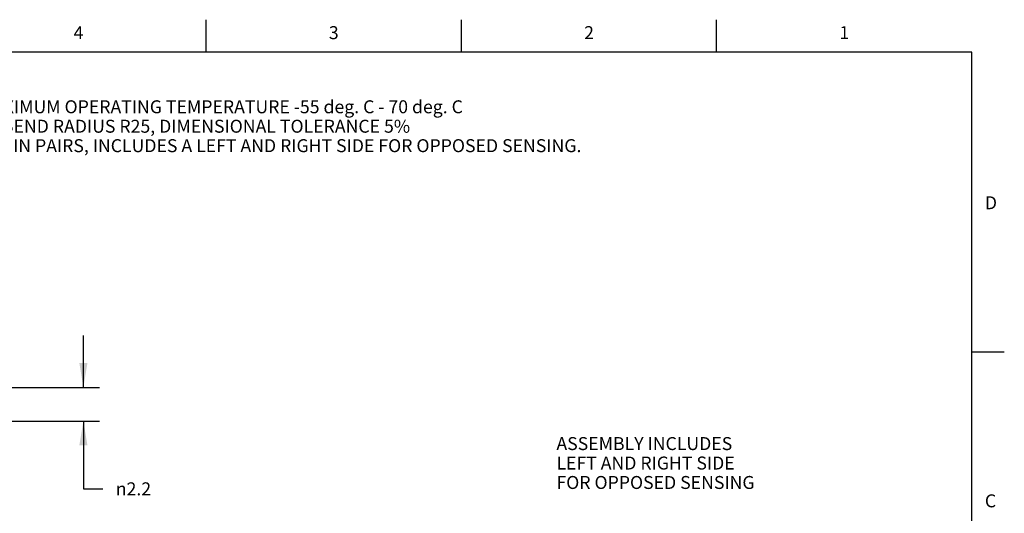
# Model space of a CAD drawing. Units: inches. Extents: x 0.4 to 16.6, y 0.6 to 10.4.
# Drawn here: x 9 to 16.6, y 6.6 to 10.4 of the extents above; entities that cross this region are included whole.
import ezdxf

# ---------------------------------------------------------------- set-up
doc = ezdxf.new("R2010")
doc.units = ezdxf.units.IN
doc.header["$LTSCALE"] = 0.935
doc.header["$MEASUREMENT"] = 0
doc.layers.get('0').update_dxf_attribs({"linetype": 'CONTINUOUS'})
doc.layers.add('NOTES', color=7, linetype='CONTINUOUS')
doc.layers.add('SCHEME_DIMS', color=7, linetype='CONTINUOUS')
doc.styles.add('TEXTSTYLE_2', font='txt', dxfattribs={"width": 0.8})
doc.styles.add('TEXTSTYLE_6', font='gdt')
doc.dimstyles.new('DIMSTYLE_1', dxfattribs={"dimtxt": 0.1, "dimasz": 0.1875, "dimexe": 0.125, "dimexo": 0.0625, "dimgap": 0.1, "dimtad": 0, "dimtih": 1, "dimtoh": 1, "dimdec": 3, "dimlfac": 0.333333, "dimzin": 4, "dimdsep": 46, "dimtxsty": 'STANDARD', "dimblk": '_FILLED', "dimblk1": '_FILLED', "dimblk2": '_FILLED', "dimcen": 0.09, "dimadec": 0, "dimazin": 0, "dimtp": 0.1, "dimtm": 0.1, "dimtfac": 1, "dimtdec": 3, "dimtofl": 0, "dimtmove": 0, "dimatfit": 3, "dimldrblk": '_FILLED', "dimfxl": 1, "dimtolj": 1, "dimtzin": 4, "dimarcsym": 0})

# ---------------------------------------------------------------- blocks, each defined once
blk = doc.blocks.new('_FILLED')
at = {"color": 0, "linetype": 'BYBLOCK'}
blk.add_solid([(0, 0), (-1, 0.167), (-1, -0.167)], dxfattribs=at)
blk = doc.blocks.new('*D10')
at = {"layer": 'SCHEME_DIMS', "color": 7, "linetype": 'CONTINUOUS'}
for p, q in [((9.5226, 7.5253), (9.5226, 7.9253)), ((8.9438, 7.5253), (9.6476, 7.5253)), ((8.9438, 7.2654), (9.6476, 7.2654)), ((9.5226, 7.2654), (9.5226, 6.7423)), ((9.5226, 6.7423), (9.6726, 6.7423))]:
    blk.add_line(p, q, dxfattribs=at)
at = {"layer": 'SCHEME_DIMS', "color": 7, "linetype": 'CONTINUOUS', "xscale": 0.1875, "yscale": 0.1875, "zscale": 0.1875}
for p, rotation in [((9.5226, 7.5253), 270), ((9.5226, 7.2654), 90)]:
    blk.add_blockref('_FILLED', p, dxfattribs=dict(at, rotation=rotation))
at = {"layer": 'SCHEME_DIMS', "color": 7, "linetype": 'CONTINUOUS', "insert": (9.7726, 6.7923), "char_height": 0.1, "width": 0.433333, "attachment_point": 1, "line_spacing_factor": 0.9, "style": 'TEXTSTYLE_6'}
blk.add_mtext('{\\Fgdt;n}\\Ftxt;2.2', dxfattribs=at)

msp = doc.modelspace()

# ---------------------------------------------------------------- linework, layer by layer
at = {"color": 7, "linetype": 'CONTINUOUS'}
for p, q in [((10.47, 10.112), (10.47, 10.362)), ((12.44, 10.112), (12.44, 10.362)), ((14.41, 10.112), (14.41, 10.362)), ((16.38, 10.112), (0.62, 10.112)), ((16.38, 0.887), (16.38, 10.112)), ((16.38, 7.7995), (16.63, 7.7995))]:
    msp.add_line(p, q, dxfattribs=at)

# ---------------------------------------------------------------- texts
at = {"color": 7, "linetype": 'CONTINUOUS', "char_height": 0.1, "width": 0.08, "line_spacing_factor": 0.9, "style": 'TEXTSTYLE_2'}
for s, insert, attachment_point in [('4', (9.485, 10.312), 2), ('3', (11.455, 10.312), 2), ('2', (13.425, 10.312), 2), ('1', (15.395, 10.312), 2), ('D', (16.48, 8.9995), 1), ('C', (16.48, 6.6995), 1)]:
    msp.add_mtext(s, dxfattribs=dict(at, insert=insert, attachment_point=attachment_point))
at = {"layer": 'NOTES', "color": 7, "linetype": 'CONTINUOUS', "char_height": 0.1, "attachment_point": 1, "line_spacing_factor": 0.9}
for s, insert, width in [('NOTE:  MAXIMUM OPERATING TEMPERATURE -55 deg. C - 70 deg. C\\PMINIMUM BEND RADIUS R25, DIMENSIONAL TOLERANCE 5%\\PPACKAGED IN PAIRS, INCLUDES A LEFT AND RIGHT SIDE FOR OPPOSED SENSING.', (8.2539, 9.74), 7), ('ASSEMBLY INCLUDES\\PLEFT AND RIGHT SIDE\\PFOR OPPOSED SENSING', (13.1734, 7.1413), 1.9)]:
    msp.add_mtext(s, dxfattribs=dict(at, insert=insert, width=width))

# ---------------------------------------------------------------- dimensions: what is measured, and where the dimension line sits
at = {"layer": 'SCHEME_DIMS', "color": 7, "linetype": 'CONTINUOUS'}
dim = msp.add_linear_dim(base=(9.5226, 7.2654), p1=(8.8813, 7.5253), p2=(8.8813, 7.2654), angle=270, text='%%c<>', dimstyle='DIMSTYLE_1', dxfattribs=at)
dim.commit()
dim.dimension.update_dxf_attribs({"geometry": '*D10', "text_midpoint": (9.9893, 6.7423), "dimtype": 160})

doc.saveas('drawing.dxf')
